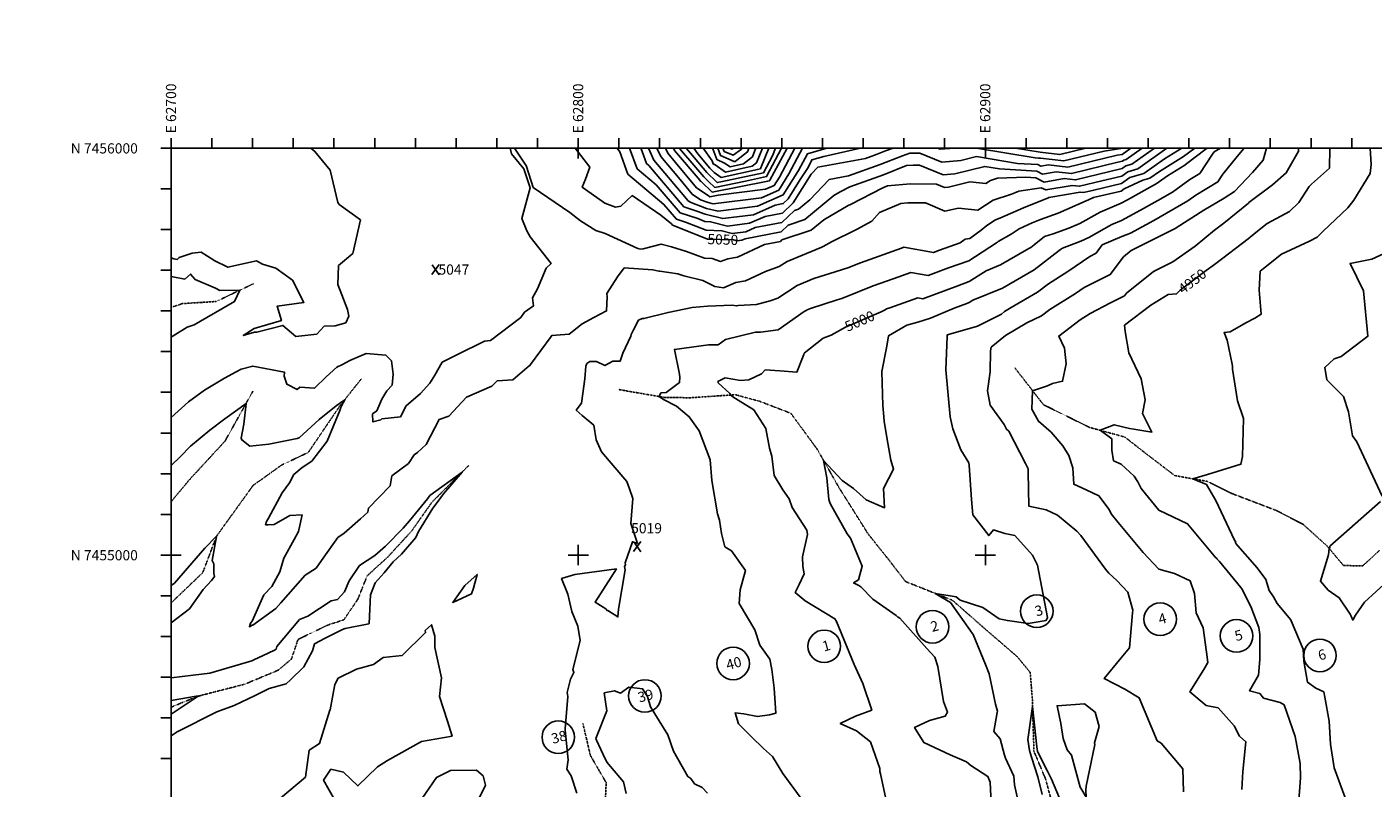
# Model space of a CAD drawing. Extents: x 627819 to 634512, y 7446517 to 7450847.
# Drawn here: x 627819 to 630423, y 7449374 to 7450847 of the extents above; entities that cross this region are included whole.
import ezdxf

# ---------------------------------------------------------------- set-up
doc = ezdxf.new("R2010")
doc.units = 0
doc.header["$MEASUREMENT"] = 0
doc.linetypes.add('DIVIDE', pattern=[1.25, 0.5, -0.25, 0, -0.25, 0, -0.25])
doc.layers.get('0').update_dxf_attribs({"linetype": 'CONTINUOUS'})
for name, color, linetype in [('ANTENNA', 7, 'CONTINUOUS'), ('BASE', 5, 'CONTINUOUS'), ('CE-CONT', 7, 'CONTINUOUS'), ('CE-CONTIN', 7, 'CONTINUOUS'), ('CE-ELEV', 7, 'CONTINUOUS'), ('CE-GRD', 7, 'CONTINUOUS'), ('CE-WATER', 7, 'CONTINUOUS'), ('DIM', 1, 'CONTINUOUS')]:
    doc.layers.add(name, color=color, linetype=linetype)

msp = doc.modelspace()

# ---------------------------------------------------------------- linework, layer by layer
at = {"color": 7, "linetype": 'CONTINUOUS'}
for p, q in [((628098.4, 7450612.7, 0), (628098.4, 7450632.4, 0)), ((628098.4, 7450612.7, 0), (628078.7, 7450612.7, 0)), ((628098.4, 7450612.7, 0), (628098.4, 7450612.7, 0)), ((628098.4, 7450612.7, 0), (628118, 7450612.7, 0)), ((628098.4, 7450612.7, 0), (628098.4, 7450593, 0)), ((628098.4, 7449825.3, 0), (628098.4, 7449845, 0)), ((628098.4, 7449825.3, 0), (628078.7, 7449825.3, 0)), ((628098.4, 7449825.3, 0), (628098.4, 7449825.3, 0)), ((628098.4, 7449825.3, 0), (628118, 7449825.3, 0)), ((628098.4, 7449825.3, 0), (628098.4, 7449805.6, 0))]:
    msp.add_line(p, q, dxfattribs=at)
at = {"color": 7}
msp.add_line((628098.4, 7450612.7, 0), (628098.4, 7450632.4, 0), dxfattribs=at)
at = {"const_width": 0.0118, "elevation": 0}
msp.add_lwpolyline([(627819.4, 7446516.7), (627819.4, 7450847.4), (634512.3, 7450847.4), (634512.3, 7446516.7)], close=True, dxfattribs=at)
at = {"layer": 'ANTENNA', "color": 7}
for centre in [(629772.7, 7449716.6, 0), (630011.5, 7449701.2, 0), (629571, 7449686.5, 0), (629361.5, 7449648.7, 0), (630159.1, 7449668.8, 0), (630320.4, 7449631.1, 0), (629185.3, 7449615.5, 0), (629014.7, 7449552.6, 0), (628847.2, 7449472.7, 0)]:
    msp.add_circle(centre, 31.5, dxfattribs=at)
at = {"layer": 'BASE'}
for q in [(632035.4, 7450612.7, 0), (628098.4, 7446675.7, 0)]:
    msp.add_line((628098.4, 7450612.7, 0), q, dxfattribs=at)
at = {"layer": 'CE-CONT', "color": 33, "linetype": 'CONTINUOUS'}
for points, elevation in [([(628754.2, 7450612.7), (628756.5, 7450601.7), (628780.5, 7450573), (628792.6, 7450535.8), (628776.8, 7450476.7), (628786.1, 7450452.6), (628792.7, 7450441.2), (628833.4, 7450389.8), (628823.8, 7450380.8), (628807, 7450340.3), (628797.6, 7450322.9), (628799.2, 7450307.6), (628782.1, 7450295.2), (628774.5, 7450284.8), (628716.1, 7450240.5), (628704.4, 7450239.4), (628651, 7450212.5), (628622.7, 7450198.3), (628608.6, 7450173.6), (628598.6, 7450157.7), (628580.7, 7450138.2), (628553.1, 7450114.2), (628542.1, 7450093.1), (628506.1, 7450088.9), (628504, 7450087.1), (628488.7, 7450083), (628488.1, 7450098.3), (628496.5, 7450104.6), (628505.9, 7450127.2), (628515.7, 7450142.8), (628525.9, 7450154.4), (628527.8, 7450175.3), (628524.3, 7450201.3), (628513.5, 7450212), (628475.5, 7450215.2), (628444.3, 7450201.7), (628429.8, 7450194), (628419.1, 7450189.2), (628398.1, 7450170.4), (628375.8, 7450148.1), (628347.5, 7450150), (628342.3, 7450145.9), (628322.2, 7450155.8), (628316.9, 7450171.2), (628317.9, 7450179.1), (628256.1, 7450190.9), (628234, 7450185), (628223.9, 7450179.8), (628201.8, 7450167.8), (628162.7, 7450144.3), (628131.8, 7450122.1), (628098.4, 7450091.5)], 3968.5), ([(630000.3, 7450612.7), (629956.8, 7450581.7), (629944.8, 7450578.3), (629937.6, 7450573.1), (629913.9, 7450567.5), (629847.8, 7450551.4), (629825.7, 7450554), (629787.1, 7450547.2), (629770.6, 7450555.4), (629751.7, 7450556.6), (629697, 7450554.6), (629683.1, 7450550.3), (629674.3, 7450544.4), (629643.2, 7450547.5), (629602.2, 7450537.4), (629594.4, 7450536.8), (629578.6, 7450543.3), (629528.4, 7450543.4), (629483.8, 7450540.1), (629475, 7450536.3), (629412.5, 7450503.9), (629408, 7450501.5), (629360.5, 7450474.3), (629336.5, 7450454.3), (629279.7, 7450435.2), (629276.7, 7450432.3), (629246.3, 7450426.6), (629193.9, 7450401.7), (629174.9, 7450398.8), (629161, 7450393.5), (629144.7, 7450399.2), (629129.9, 7450399.7), (629095.2, 7450412.7), (629066.3, 7450421.5), (629046.4, 7450426.7), (629011.2, 7450417.8), (629006, 7450417.4), (629001.2, 7450418.6), (628937.6, 7450447.3), (628919.7, 7450453.1), (628890.1, 7450472), (628869.4, 7450488.4), (628798.6, 7450536.7), (628785.5, 7450577.1), (628785.4, 7450578), (628762.5, 7450612.7)], 3968.5), ([(630053.1, 7450612.7), (630019.6, 7450592), (629979.9, 7450563.7), (629952.7, 7450556), (629936.6, 7450544.2), (629883, 7450531.7), (629863, 7450526.8), (629856.3, 7450527.6), (629796, 7450517), (629794.1, 7450516.1), (629793.1, 7450515.8), (629747.3, 7450497.4), (629701.5, 7450477.1), (629692.8, 7450474.3), (629676, 7450463.1), (629664.8, 7450454.1), (629643.3, 7450438), (629634.1, 7450436.9), (629624.7, 7450429.5), (629584.5, 7450415.2), (629572.8, 7450410.8), (629515.7, 7450420.9), (629510.8, 7450419.1), (629431.5, 7450391), (629407, 7450381.4), (629372.1, 7450370.4), (629341.6, 7450360.4), (629308.9, 7450346.9), (629271.8, 7450322.7), (629257.2, 7450317.4), (629230.5, 7450310.2), (629195.3, 7450308.2), (629192.8, 7450307.8), (629191.9, 7450307.4), (629183.6, 7450308.8), (629135.5, 7450307.2), (629106.2, 7450304.3), (629059.5, 7450294.8), (629012.9, 7450283), (629009.5, 7450283.1), (629002.3, 7450280.1), (628992.4, 7450261.4), (628987.9, 7450252.4), (628987.8, 7450248.7), (628972.2, 7450215.9), (628966.6, 7450200.3), (628952.5, 7450200.4), (628937.3, 7450192.2), (628921.1, 7450199.7), (628908, 7450199.9), (628902.6, 7450195.7), (628900.3, 7450190.9), (628898.5, 7450166.2), (628892, 7450119.1), (628882, 7450105.8), (628893.4, 7450095.4), (628916, 7450076.4), (628920.2, 7450048.1), (628930.9, 7450025.1), (628979.8, 7449967.4), (628984.9, 7449953.4), (628991.3, 7449934.5), (628987.4, 7449886.6), (629000.5, 7449847.4), (628990.7, 7449851), (628990.7, 7449851), (628976.4, 7449810), (628977.1, 7449806.6), (628975, 7449803.2), (628976.6, 7449796.5), (628963.4, 7449720.6), (628962.5, 7449705.5), (628943, 7449717.7), (628942.1, 7449717.5), (628939.1, 7449721.3), (628918.4, 7449733.9), (628959.7, 7449798.5), (628879.5, 7449787.5), (628853.4, 7449779.7), (628865.9, 7449749.4), (628873.2, 7449716.1), (628884.7, 7449687.5), (628889.7, 7449659.9)], 3952.8), ([(629954.9, 7450612.7), (629937.5, 7450600.8), (629928.3, 7450599.3), (629832.5, 7450575.9), (629795.2, 7450580.3), (629780.6, 7450577.8), (629774.4, 7450580.9), (629735.1, 7450583.3), (629656.1, 7450596.4), (629625.6, 7450588.9), (629588.9, 7450585.9), (629546.7, 7450603.1), (629527.3, 7450603.3), (629513.2, 7450598.2), (629470, 7450581.3), (629408.8, 7450559), (629371.3, 7450552.1), (629333.7, 7450512.9), (629312, 7450494.9), (629303.8, 7450492.2), (629279.4, 7450468.9), (629227.8, 7450459.2), (629209.7, 7450451.1), (629183.8, 7450447.8), (629163.8, 7450452.9), (629133.2, 7450453.9), (629093.3, 7450469.8), (629075.5, 7450475.5), (629051.4, 7450503.9), (628981.6, 7450562.7), (628965.9, 7450605.7), (628961.3, 7450612.7)], 3984.3), ([(628974.5, 7450381), (629030.3, 7450377.4), (629041.9, 7450374.5), (629043.8, 7450374.6), (629078.5, 7450369.7), (629090.1, 7450365.4), (629126.7, 7450356.4), (629149.7, 7450345.3), (629166.8, 7450342.4), (629190.6, 7450353), (629209, 7450356.3), (629248.1, 7450374.1), (629274.4, 7450383.6), (629289.9, 7450393.7), (629356.9, 7450421.4), (629357.4, 7450421.5), (629359.8, 7450422.2), (629375.6, 7450431.4), (629423.7, 7450455.3), (629453.8, 7450471.4), (629468.5, 7450488.4), (629509.7, 7450505.8), (629523.2, 7450506.8), (629557.2, 7450506.7), (629594.6, 7450491.1), (629621, 7450496.4), (629658.6, 7450492.7), (629688, 7450512.3), (629723.6, 7450523.5), (629730.5, 7450526.6), (629737.8, 7450529.5), (629781.4, 7450536.3), (629790.4, 7450531.8), (629841, 7450540.8), (629855.4, 7450539.1), (629898.5, 7450549.6), (629937.1, 7450558.6), (629948.7, 7450567.2), (629968.3, 7450572.7), (630024.5, 7450612.7)], 3960.6), ([(628985.2, 7450612.7), (628999.8, 7450572.8), (629036.8, 7450541.6), (629082.8, 7450487.3), (629116.9, 7450476.4), (629130.9, 7450470.9), (629141.6, 7450470.5), (629174.6, 7450462.1), (629217.3, 7450467.5), (629247.2, 7450480.8), (629280.8, 7450487.2), (629301.4, 7450506.9), (629336.4, 7450562.5), (629349.3, 7450576), (629441.2, 7450592.8), (629464.1, 7450601.1), (629480.2, 7450607.5), (629494.6, 7450612.7)], 3992.1), ([(629431.8, 7450612.7), (629360.5, 7450596.6), (629337.9, 7450590.2), (629330.2, 7450575.6), (629315.3, 7450552.2), (629291.8, 7450514.6), (629282.2, 7450505.5), (629266.5, 7450502.5), (629225, 7450483.9), (629165.3, 7450476.4), (629131, 7450485.2), (629115.3, 7450491.1), (629090.1, 7450499.1), (629022.2, 7450579.2), (629017.9, 7450582.8), (629009.4, 7450606), (629006.7, 7450612.7)], 4000), ([(629021.5, 7450612.7), (629032.1, 7450589.8), (629091.8, 7450518.4), (629097.8, 7450511.2), (629102, 7450508.4), (629133.9, 7450496.3), (629156.1, 7450490.7), (629232.6, 7450500.4), (629282.2, 7450522.5), (629311.7, 7450569.3), (629329.2, 7450602.1), (629366.9, 7450612.7)], 4007.9), ([(629343.7, 7449318.2), (629281.4, 7449402.4), (629261.4, 7449435.7), (629243.8, 7449451.1), (629220.9, 7449473.7), (629195.9, 7449498.5), (629189.1, 7449519.9), (629205.8, 7449518.2), (629232.4, 7449513), (629255.7, 7449516.1), (629267.7, 7449519.1), (629265, 7449567.4), (629260.4, 7449603.8), (629256.4, 7449624.1), (629236.9, 7449651.1), (629227.5, 7449680.5), (629197.1, 7449731.6), (629198.8, 7449758.2), (629209.2, 7449795.4), (629182.4, 7449833.4), (629169.2, 7449841.4), (629162.6, 7449866.9), (629159, 7449892.9), (629154.8, 7449905), (629144.1, 7449969.8), (629141, 7450009.8), (629119.6, 7450065.9), (629100.4, 7450093), (629075.9, 7450113.7), (629050.8, 7450126.6), (629042.1, 7450132.1), (629045.7, 7450139.2), (629056.1, 7450140.1), (629081.9, 7450159.2), (629082.3, 7450169.5), (629081.8, 7450175.5), (629071.8, 7450223.4), (629137.5, 7450232.2), (629156.1, 7450232), (629170.4, 7450242.5), (629228.5, 7450256.4), (629233.2, 7450256.4), (629238.2, 7450256.7), (629272.4, 7450260.9), (629322.8, 7450296.4), (629326.7, 7450298.3), (629328.5, 7450299.7), (629335.1, 7450302.3), (629386.8, 7450319.3), (629395.5, 7450322.1), (629456.4, 7450346), (629494.8, 7450359.6), (629529.1, 7450371.9), (629562.7, 7450366), (629602.2, 7450380.9), (629641.5, 7450394.9), (629694.6, 7450429.3), (629696.6, 7450430.8), (629698.3, 7450432.1), (629723.2, 7450446.4), (629738.7, 7450456.9), (629764, 7450468.2), (629779.6, 7450474.4), (629814.3, 7450486.9), (629868, 7450510.6), (629872.5, 7450513), (629882.4, 7450517.3), (629936.1, 7450529.8), (629942, 7450534.2), (629977.9, 7450550.9), (629991.4, 7450554.7), (630009.9, 7450567.9), (630056.7, 7450596.8), (630078.1, 7450612.7)], 3944.9), ([(629054.7, 7450612.7), (629059.3, 7450602.8), (629073.9, 7450585.3), (629114.4, 7450536.1), (629136.9, 7450521.4), (629140.2, 7450518.3), (629156.6, 7450521.6), (629247.9, 7450533.2), (629264.8, 7450540.8), (629274.9, 7450556.8), (629304.8, 7450612.7)], 4023.6), ([(629069.8, 7450612.7), (629071.7, 7450608.3), (629117.7, 7450554.6), (629122.7, 7450548.5), (629123.6, 7450548), (629145, 7450527.6), (629252.2, 7450549.2), (629255.5, 7450549.7), (629256.1, 7450549.9), (629256.5, 7450550.5), (629289.7, 7450612.7)], 4031.5), ([(629279, 7450612.7), (629250, 7450557.6), (629209.5, 7450548.9), (629149.8, 7450536.9), (629137.8, 7450548.2), (629128.7, 7450557.1), (629113.3, 7450575.4), (629081.9, 7450612), (629081.6, 7450612.7)], 4039.4), ([(629267.3, 7450612.7), (629261.2, 7450598), (629244.1, 7450565.3), (629161.4, 7450547.5), (629154.6, 7450546.1), (629153.2, 7450547.4), (629134.5, 7450565.6), (629103.1, 7450602.8), (629094.6, 7450612.7)], 4047.2), ([(629242, 7450612.7), (629230.3, 7450584.3), (629222.2, 7450577.8), (629170.9, 7450566.4), (629150.6, 7450580.8), (629146.6, 7450582.5), (629144.5, 7450588), (629127.1, 7450612.7)], 4063), ([(629145, 7450612.7), (629145.8, 7450611.5), (629153.8, 7450590.5), (629168.9, 7450584), (629179.3, 7450576.6), (629205.6, 7450582.4), (629222.5, 7450595.8), (629227.6, 7450608.3), (629229.1, 7450612.7)], 4070.9), ([(629216, 7450612.7), (629214.7, 7450609), (629213.4, 7450605.5), (629192.4, 7450589.7), (629189.1, 7450587.1), (629187.7, 7450586.8), (629187.2, 7450587.2), (629160.9, 7450598.5), (629155.5, 7450612.7)], 4078.7), ([(629202.5, 7450612.7), (629201.8, 7450611), (629185.7, 7450598.9), (629168.1, 7450606.5), (629165.7, 7450612.7)], 4086.6), ([(630127.9, 7450612.7), (630115.9, 7450605.6), (630112.5, 7450601.3), (630088, 7450563.7), (630068.8, 7450552.1), (630035.2, 7450527.6), (630006.8, 7450511.2), (629973.6, 7450492.8), (629936.5, 7450472.8), (629917.8, 7450464.8), (629873.3, 7450440), (629858, 7450433), (629822.6, 7450419.4), (629818.3, 7450416.4), (629816, 7450414.9), (629767.7, 7450377.3), (629731.1, 7450356), (629706.6, 7450342), (629648.9, 7450318.3), (629642.1, 7450313.9), (629637.5, 7450312.2), (629612.6, 7450302.8), (629567.3, 7450283.7), (629542.7, 7450276.3), (629521.2, 7450270.4), (629486.1, 7450249.8), (629482.9, 7450229.3), (629473.1, 7450180.7), (629475.1, 7450114.8), (629476.6, 7450093), (629477.4, 7450084.5), (629482.4, 7450052.5), (629490.6, 7450009.2), (629495.6, 7449991.6), (629476.4, 7449953.8), (629478.2, 7449916.7), (629442.4, 7449932.3), (629417.9, 7449954.2), (629396.3, 7449969.7), (629360.4, 7450008.1), (629366.7, 7449974.9), (629370.5, 7449932.5), (629373.2, 7449925.3), (629406.2, 7449866.6), (629412.6, 7449857.9), (629435.1, 7449803.5), (629427.7, 7449777.6), (629418.4, 7449771.5), (629428.5, 7449766.3), (629432.5, 7449763.5), (629455.4, 7449740), (629500.4, 7449708.1), (629503.9, 7449705.3), (629504.5, 7449705.4), (629507.5, 7449703), (629560.1, 7449644.4), (629575.2, 7449627.6), (629581.5, 7449609.8), (629592.5, 7449541.9), (629600.2, 7449521.1), (629595.7, 7449513.6), (629565.4, 7449505.2), (629536.3, 7449491.6), (629554.1, 7449462.6), (629605.4, 7449438.6), (629636.9, 7449425), (629645, 7449418.2), (629678, 7449396.8), (629681, 7449388.9), (629682.4, 7449385.9), (629684.9, 7449332.2)], 3929.1), ([(630173.9, 7450612.7), (630160.3, 7450596.8), (630132.7, 7450562.4), (630122.9, 7450547.3), (630080.1, 7450521.6), (630065.1, 7450510.6), (630011.6, 7450479.6), (629999.3, 7450472.8), (629953.7, 7450448.2), (629937, 7450441.7), (629899.3, 7450425.5), (629887.4, 7450409.3), (629875.2, 7450403.4), (629832.9, 7450374), (629795.3, 7450350.5), (629774.1, 7450333.9), (629723.3, 7450304.3), (629710.3, 7450296.7), (629704.3, 7450291.7), (629657.7, 7450268.5), (629602.1, 7450252.4), (629600.7, 7450251.8), (629599.5, 7450251.5), (629599.4, 7450248), (629596.8, 7450183.8), (629605.4, 7450092.9), (629610.2, 7450069.6), (629625.5, 7450029.1), (629641.2, 7450003.9), (629641.8, 7449999.2), (629646.4, 7449933), (629649.1, 7449903.4), (629679.9, 7449863), (629689, 7449874.4), (629710.9, 7449866.7), (629730.4, 7449863.1), (629764.3, 7449825.1), (629774.3, 7449805.5), (629793.2, 7449704.5), (629790.8, 7449698.7), (629756, 7449692.9), (629715.8, 7449698.5), (629699.6, 7449702.1), (629668.2, 7449723.8), (629624.5, 7449738), (629616.6, 7449744.6), (629605, 7449746.4), (629576.4, 7449751), (629605.7, 7449733.3), (629647.8, 7449674.4), (629649.6, 7449671.7), (629649.8, 7449671.3), (629673.2, 7449613.2), (629680.7, 7449595.3), (629693.1, 7449536.8), (629696.9, 7449523.4), (629695.8, 7449520.9), (629689.4, 7449483.7), (629701.7, 7449469.4), (629710.3, 7449437.7), (629712.4, 7449432.2), (629728.5, 7449397.1), (629729.3, 7449380.3), (629742.1, 7449324.9)], 3921.3), ([(629580.7, 7450612.7), (629586.1, 7450610.5), (629613.4, 7450612.7)], 3992.1), ([(629656.2, 7450612.7), (629769.5, 7450594.1), (629776.3, 7450593.6), (629777.4, 7450593.1), (629779.9, 7450593.5), (629824.9, 7450588.2), (629903, 7450607.2), (629935.1, 7450612.4), (629935.5, 7450612.7)], 3992.1), ([(630056.5, 7449366.8), (630054.9, 7449411.7), (630013.5, 7449461.1), (630005.7, 7449466), (629970.9, 7449549), (629942.9, 7449565.8), (629903.2, 7449586.3), (629935.6, 7449626.5), (629952.3, 7449645.8), (629957.9, 7449713.7), (629958.3, 7449718.4), (629948.8, 7449753.2), (629927.2, 7449776.2), (629912.1, 7449790.5), (629905.7, 7449797.9), (629857.9, 7449863), (629850.1, 7449871.8), (629813, 7449902.6), (629790.5, 7449912.7), (629757.5, 7449919.6), (629756.1, 7449985.5), (629755.8, 7449992.4), (629750.9, 7450002.5), (629718.3, 7450065.1), (629714.2, 7450068.7), (629709.3, 7450077.9), (629682.6, 7450115.5), (629677.3, 7450143.1), (629682.5, 7450180.2), (629683.4, 7450220.8), (629684.5, 7450227.6), (629712.3, 7450250.5), (629753.2, 7450274.5), (629782, 7450288.4), (629797.8, 7450300.6), (629847.4, 7450331.7), (629864.4, 7450343.4), (629914.9, 7450368.1), (629940.2, 7450402.4), (629955.4, 7450414.5), (630041.6, 7450457.9), (630041.8, 7450458), (630042.3, 7450458.4), (630095.5, 7450492.8), (630134.9, 7450516.2), (630155.2, 7450529.1), (630189.9, 7450565.4), (630210.5, 7450589.4), (630217.1, 7450612.7)], 3913.4), ([(629867.5, 7450612.7), (629817.3, 7450600.5), (629779.5, 7450605), (629731.3, 7450612.7)], 4000), ([(630278.8, 7450612.7), (630278.9, 7450606.7), (630278.9, 7450606.1), (630278.5, 7450605.8), (630255.2, 7450565), (630228.4, 7450541.8), (630183.1, 7450507.5), (630182, 7450506.6), (630134.3, 7450467.8), (630116.1, 7450453.8), (630079.2, 7450422.8), (630035.7, 7450392.6), (629998.5, 7450373.9), (629946.2, 7450332.2), (629942.3, 7450326.9), (629915.2, 7450313.6), (629876.1, 7450293), (629856.6, 7450280.8), (629815, 7450249.2), (629826.1, 7450225.7), (629829.7, 7450195.2), (629822.5, 7450161.6), (629803.2, 7450157.2), (629793.6, 7450153.1), (629764.6, 7450143.3), (629763.4, 7450107.9), (629775.7, 7450084.2), (629800.6, 7450062.8), (629823.1, 7450036.9), (629834.5, 7450018.1), (629842.1, 7449994.3), (629844.2, 7449962.3), (629868.4, 7449951.8), (629892.7, 7449940.1), (629912.4, 7449913.2), (629916.6, 7449904.9), (629929.9, 7449888.5), (629978.6, 7449830.5), (630008.8, 7449798.2), (630039, 7449789.4), (630069.6, 7449775.1), (630077.5, 7449750.7), (630081.1, 7449713.6), (630094.2, 7449684.5), (630101.1, 7449637.1), (630103.4, 7449617.1), (630095.5, 7449603.8), (630069, 7449560.4), (630100.6, 7449534.4), (630123.3, 7449529.8), (630154.6, 7449494.6), (630164.7, 7449475.1), (630177.2, 7449463.9), (630171.2, 7449406.6), (630169.5, 7449371.6)], 3905.5), ([(630417.6, 7450612.7), (630419.3, 7450580.9), (630417.3, 7450563.8), (630386.1, 7450512.4), (630374, 7450497), (630326.4, 7450451.9), (630314.8, 7450440.6), (630300, 7450432.7), (630245.8, 7450407.9), (630211.4, 7450380.1), (630205, 7450374.7), (630203.1, 7450338.1), (630206.4, 7450291.3), (630194.1, 7450283.5), (630177.2, 7450275), (630146.8, 7450257.5), (630134.8, 7450255.9), (630140.8, 7450241.4), (630150.4, 7450194.5), (630151.4, 7450190.3), (630151.5, 7450184.8), (630161.1, 7450123.8), (630172.5, 7450089.4), (630170.8, 7450015.8), (630167.6, 7450001.1), (630102.9, 7449981.4), (630074.6, 7449972.8), (630101.1, 7449962), (630114.2, 7449938.3), (630119.3, 7449930.6), (630154.8, 7449853.8), (630157.4, 7449850.3), (630157.3, 7449848.3), (630199.1, 7449800.4), (630215.9, 7449777.8), (630222.1, 7449756.8), (630230.8, 7449744.4), (630237.4, 7449731.3), (630264.1, 7449699.7), (630264.5, 7449698.2), (630287.8, 7449642.9), (630289.5, 7449619.9), (630296.4, 7449579.2), (630312.7, 7449567.6), (630327.6, 7449560.5), (630329.7, 7449550.5), (630338.1, 7449503.5), (630340.9, 7449459.2), (630348, 7449413.4), (630380.1, 7449325.8)], 3889.8), ([(630440.9, 7449939.4), (630391.5, 7450044.7), (630383.1, 7450055.9), (630375.4, 7450102.2), (630366, 7450132.2), (630333.9, 7450164.2), (630329.7, 7450188.3), (630347.9, 7450204.9), (630361.6, 7450209.4), (630413.3, 7450248.6), (630404.9, 7450336.7), (630378.6, 7450389.8), (630420.5, 7450398), (630460.3, 7450416.1)], 3881.9), ([(628098.4, 7449998.3), (628116.3, 7450016.3), (628135.9, 7450036.3), (628173, 7450067), (628202, 7450088.8), (628243.2, 7450118.6), (628239.2, 7450078.5), (628234.1, 7450051.3), (628235.3, 7450048.1), (628250.8, 7450035.8), (628287, 7450040.2), (628335.7, 7450049.7), (628341.8, 7450050.8), (628346.1, 7450051.9), (628384.6, 7450087.5), (628417.8, 7450114.4), (628423.7, 7450118.3), (628434.1, 7450125.7), (628427.4, 7450113), (628424.5, 7450104.9), (628400.3, 7450045.9), (628370.4, 7450007.2), (628351.6, 7449994.8), (628335.4, 7449981), (628327, 7449965.1), (628313.3, 7449945.5), (628286.8, 7449896.7), (628283, 7449890.1), (628280.9, 7449883.9), (628285.9, 7449884), (628297.6, 7449884.7), (628327.9, 7449902.1), (628351.6, 7449903), (628344.5, 7449870.7), (628336.3, 7449855.4), (628316.6, 7449819.5), (628308.8, 7449793.1), (628293.1, 7449764.5), (628277.9, 7449748.4), (628254.8, 7449697.3), (628252, 7449693.6), (628249.9, 7449686.4), (628255.4, 7449689.5), (628256.3, 7449689.9), (628300.8, 7449721.8), (628310.4, 7449732.6), (628357.9, 7449786.5), (628378.7, 7449799.9), (628394, 7449821.1), (628421.1, 7449859.3), (628432.9, 7449867.7), (628464.5, 7449895.3), (628478.8, 7449908.5), (628480.4, 7449916.1), (628521.9, 7449959.5), (628525.4, 7449978.6), (628557.2, 7450002.5), (628568.6, 7450019.5), (628574.6, 7450023.8), (628591.8, 7450039.4), (628617, 7450087.8), (628635.6, 7450094), (628669.8, 7450131.1), (628718.4, 7450151.9), (628728.7, 7450162.3), (628759.1, 7450164.6), (628791, 7450191.7), (628792.3, 7450192.2), (628793.6, 7450194), (628833.7, 7450248.4), (628834.8, 7450250.4), (628868.3, 7450253.1), (628893.3, 7450272.5), (628915.7, 7450284.8), (628940.6, 7450297.8), (628941.9, 7450325.1), (628941.3, 7450331.8), (628961.5, 7450363.9), (628974.5, 7450381)], 3960.6), ([(628098.4, 7450246.9), (628100.1, 7450248.5), (628129.6, 7450266.6), (628142.6, 7450271.1), (628221.1, 7450315.7), (628231.4, 7450338), (628192.7, 7450337.4), (628184.2, 7450341.5), (628144.7, 7450358.6), (628136, 7450369), (628124.8, 7450359.3), (628098.4, 7450364.2)], 3968.5), ([(628098.4, 7449475.3), (628109.7, 7449482.9), (628186.7, 7449521.9), (628220.3, 7449534), (628261.2, 7449553.6), (628288.1, 7449566.8), (628320.6, 7449575.8), (628329.2, 7449583.7), (628355.2, 7449608.9), (628371.6, 7449640.1), (628375.8, 7449653.4), (628396.4, 7449664.3), (628429.7, 7449681.1), (628435, 7449683.2), (628480.7, 7449692.2), (628481.1, 7449693), (628483.9, 7449748.6), (628492.7, 7449771.4), (628510.5, 7449791.1), (628527.5, 7449812), (628543.6, 7449827.1), (628571.5, 7449859.5), (628576.7, 7449871.1), (628604.8, 7449915.9), (628615.1, 7449929.6), (628625.2, 7449943.8), (628661, 7449985.8), (628598.8, 7449940.8), (628594.2, 7449934), (628559.2, 7449891.3), (628547.1, 7449877.4), (628512.8, 7449842.4), (628492.4, 7449824.4), (628462.5, 7449804.9), (628442.4, 7449775.4), (628433.6, 7449754.4), (628420.3, 7449739), (628407.7, 7449736.8), (628362.6, 7449706.9), (628346.8, 7449700.3), (628303, 7449648.2), (628301.3, 7449643.4), (628298, 7449641), (628275.3, 7449630.3), (628259.6, 7449623.3), (628254.7, 7449620.6), (628173.5, 7449596.8), (628140.9, 7449592.7), (628098.4, 7449587.7)], 3952.8), ([(630451.9, 7449775.5), (630406.5, 7449733.8), (630389.3, 7449709.1), (630383.9, 7449699.4), (630380.5, 7449706.9), (630378.8, 7449711.1), (630357.6, 7449742.8), (630336.4, 7449757.6), (630321.2, 7449775), (630336.8, 7449825.7), (630338, 7449838.3), (630339.3, 7449839.8), (630339.6, 7449842.2), (630437.8, 7449928.9)], 3881.9), ([(628098.4, 7449693.8), (628133.9, 7449721.4), (628160.3, 7449758.8), (628176.3, 7449776.3), (628179.2, 7449779.3), (628182.2, 7449783.5), (628180.7, 7449789.3), (628180.8, 7449808), (628177.8, 7449814.8), (628186.2, 7449861.4), (628186.4, 7449861.8), (628186.9, 7449862.8), (628186.2, 7449862.1), (628185.8, 7449861.8), (628163.7, 7449838.4), (628104.8, 7449771), (628098.4, 7449766.5)], 3952.8), ([(628666.7, 7449766.6), (628643.1, 7449733.5), (628679.6, 7449750.5), (628683.2, 7449760.9), (628690.4, 7449787.9), (628666.7, 7449766.6)], 3960.6), ([(628309.9, 7449354.7), (628358.5, 7449395.5), (628365.6, 7449447.4), (628385.3, 7449460.5), (628405.6, 7449525.1), (628405.9, 7449525.5), (628406, 7449525.6), (628415, 7449574.6), (628421.7, 7449587.3), (628457, 7449604.3), (628489.5, 7449613.3), (628508.3, 7449626.9), (628545.2, 7449630.7), (628590.6, 7449675.1), (628589.7, 7449679.4), (628602.2, 7449690.3), (628608.7, 7449668.6), (628608.4, 7449646.5), (628621.4, 7449587.4), (628617.5, 7449551.4), (628633, 7449503.5), (628641.6, 7449475), (628582.6, 7449464.7), (628517.1, 7449427.6), (628497.7, 7449415.6)], 3960.6), ([(628889.7, 7449659.9), (628875.5, 7449604), (628877.5, 7449598.1), (628870.7, 7449585.2), (628864.5, 7449559.6), (628865.4, 7449551.8), (628860.8, 7449489.2), (628860.6, 7449486.3), (628866.1, 7449429.1), (628864, 7449411.2), (628871.8, 7449397.8), (628882.9, 7449364.6)], 3952.8), ([(628098.4, 7449544.1), (628147, 7449552.1), (628149.6, 7449552.5), (628155.5, 7449553.5), (628149.8, 7449551.4), (628148.6, 7449550.9), (628098.4, 7449517.1)], 3944.9), ([(628978.2, 7449363.9), (628973.1, 7449386.1), (628941, 7449424.4), (628940.8, 7449425), (628937.7, 7449430.7), (628921.2, 7449466.8), (628919.9, 7449470.2), (628920.8, 7449473.5), (628941.1, 7449523.8), (628936.2, 7449558.5), (628955.7, 7449562.8), (628967.7, 7449558.2), (628983.7, 7449569.8), (629010.1, 7449566.4), (629019.5, 7449551.7), (629025.5, 7449531.4), (629059.1, 7449477.3), (629070.2, 7449445.5), (629078.4, 7449431.1), (629098, 7449396.5), (629103.3, 7449392.7), (629110.6, 7449382.4), (629125.7, 7449375.2), (629135.5, 7449364.5)], 3952.8), ([(629783.1, 7449361.8), (629774.6, 7449395.9), (629762.6, 7449433.9), (629758.9, 7449446.9), (629755.4, 7449468.3), (629764.5, 7449532), (629772.7, 7449454.2), (629774.1, 7449445.4), (629793.6, 7449407.2), (629800.9, 7449391.7), (629816.9, 7449354.9)], 3913.4), ([(629831.3, 7449448.5), (629840, 7449437.7), (629856.7, 7449376.3), (629859.8, 7449370.7), (629868, 7449356.5), (629867.3, 7449370.7), (629867.9, 7449377.7), (629884.9, 7449458.4), (629884.4, 7449462.1), (629893.4, 7449493.2), (629885.9, 7449521), (629865.1, 7449537.5), (629811.9, 7449533.6), (629819.5, 7449499.1), (629823.6, 7449470.3), (629831.3, 7449448.5)], 3921.3), ([(628497.7, 7449415.6), (628459.7, 7449378.4), (628431.9, 7449404.9), (628407.5, 7449410.6), (628393.2, 7449389.4), (628415, 7449351.2)], 3960.6), ([(628583.5, 7449353.3), (628611.3, 7449394.6), (628638.9, 7449408.1), (628688.7, 7449408.7), (628701.9, 7449397.9), (628706.7, 7449379.8), (628687.2, 7449340.9)], 3960.6)]:
    msp.add_lwpolyline(points, dxfattribs=dict(at, elevation=elevation))
at = {"layer": 'CE-CONTIN', "color": 1, "linetype": 'CONTINUOUS'}
for points, elevation in [([(628439.5, 7450300.3), (628421, 7450349), (628422, 7450385.4), (628449.8, 7450409), (628464.4, 7450473.8), (628423.4, 7450503.7), (628420.7, 7450507.4), (628405.9, 7450570.2), (628376.6, 7450606.5), (628368.7, 7450612.7)], 3976.4), ([(629976.2, 7450612.7), (629945.3, 7450590.7), (629940.8, 7450589.4), (629938.2, 7450587.5), (629929.3, 7450585.4), (629840.1, 7450563.6), (629810.4, 7450567.2), (629783.9, 7450562.5), (629772.5, 7450568.2), (629700.7, 7450572.6), (629672, 7450577.4), (629613.9, 7450563.2), (629591.7, 7450561.4), (629546.1, 7450579.9), (629533.6, 7450579.9), (629520.7, 7450579), (629475.9, 7450561.4), (629410.8, 7450537.7), (629392.5, 7450528.2), (629380.2, 7450521.1), (629324.3, 7450474.6), (629291.8, 7450463.7), (629278.1, 7450450.6), (629208.4, 7450437.5), (629202.1, 7450434.7), (629193, 7450433.5), (629186.1, 7450435.3), (629135.6, 7450436.9), (629069.7, 7450463.1), (629068.1, 7450463.7), (629066, 7450466.2), (629045.7, 7450483.3), (628990.2, 7450520.9), (628968.3, 7450500.6), (628957.6, 7450498.8), (628937.1, 7450506), (628932.9, 7450509.4), (628893.2, 7450537.5), (628899.8, 7450552.5), (628908, 7450575.9), (628879.9, 7450612.7)], 3976.4), ([(629319.8, 7450612.7), (629293.3, 7450563.1), (629273.5, 7450531.7), (629240.2, 7450516.8), (629146.9, 7450504.9), (629136.9, 7450507.5), (629122.5, 7450513), (629106.1, 7450523.6), (629082.9, 7450551.9), (629045.7, 7450596.3), (629038.1, 7450612.7)], 4015.7), ([(629254.7, 7450612.7), (629239, 7450574.8), (629238.1, 7450572.9), (629232.4, 7450571.7), (629162.5, 7450556.2), (629148.8, 7450565.9), (629140.3, 7450574.1), (629117, 7450601.8), (629109.3, 7450612.7)], 4055.1), ([(630102.4, 7450612.7), (630097.5, 7450609.8), (630063.1, 7450583.1), (630059.1, 7450580.1), (630025.3, 7450559.3), (630005.3, 7450544.7), (630002, 7450542.8), (629947.9, 7450512.7), (629936, 7450506.3), (629895.1, 7450488.9), (629855.9, 7450467), (629834.5, 7450457.6), (629804.3, 7450446.8), (629787.9, 7450441.5), (629767.5, 7450425.5), (629761.3, 7450420.8), (629757.1, 7450418.3), (629702.5, 7450387.1), (629674.6, 7450375.6), (629641.8, 7450354.4), (629619.9, 7450346.5), (629552.5, 7450321.1), (629542.4, 7450322.9), (629488.5, 7450303.5), (629482.2, 7450301.8), (629479.1, 7450300), (629471.6, 7450296.3), (629402.8, 7450266.3), (629374.8, 7450251), (629359.8, 7450245.1), (629323, 7450215.7), (629322.4, 7450213.2), (629320.6, 7450210.3), (629308.6, 7450179.5), (629276, 7450181.7), (629247.4, 7450183.5), (629240.3, 7450176.3), (629216, 7450164.2), (629199.9, 7450163.1), (629170.1, 7450168.2), (629159.9, 7450163), (629156, 7450161.1), (629156.3, 7450158.7), (629179, 7450138.1), (629180.8, 7450135), (629184.9, 7450131.4), (629195.1, 7450125.2), (629225.7, 7450106.2), (629248.5, 7450070.4), (629255.7, 7450032.2), (629260.3, 7450016.6), (629264.8, 7449979), (629281.4, 7449951.8), (629293.8, 7449933.9), (629299.5, 7449917.1), (629328.1, 7449873.7), (629329.4, 7449864.8), (629319.6, 7449821.6), (629320, 7449802.9), (629322.6, 7449789), (629313.3, 7449768.1), (629305.5, 7449752.8), (629324.8, 7449736.5), (629382.2, 7449702.1), (629385.2, 7449696.5), (629419.7, 7449613.5), (629436, 7449576.7), (629453.4, 7449525.3), (629421.8, 7449513.3), (629392.4, 7449499.6), (629424.1, 7449484.9), (629451, 7449463.8), (629468.8, 7449412.3), (629468.9, 7449406.3), (629470.4, 7449401.8), (629496.2, 7449281.5)], 3937), ([(629185.2, 7450612.7), (629183.1, 7450611.1), (629179.4, 7450612.7)], 4094.5), ([(630339.2, 7450612.7), (630338.6, 7450573.9), (630303.8, 7450543), (630302.9, 7450541.5), (630299.8, 7450538.8), (630279.4, 7450507.7), (630261.7, 7450490.5), (630218.1, 7450467.2), (630196.1, 7450449.4), (630181.3, 7450437.4), (630118.9, 7450389.4), (630116.6, 7450387.5), (630100.3, 7450376.2), (630049.8, 7450337.9), (630043.2, 7450330.8), (630026.8, 7450329.3), (629993.1, 7450309.1), (629942.1, 7450270.1), (629943.8, 7450258), (629950.7, 7450216.6), (629974.8, 7450166.1), (629982.6, 7450125.8), (629977.4, 7450099), (629995.5, 7450063.3), (629960.3, 7450069), (629952, 7450070.4), (629922.4, 7450077.4), (629895.2, 7450066.7), (629917.7, 7450050.3), (629918, 7450028.6), (629921.3, 7450007.8), (629935.9, 7450001), (629960.8, 7449978.1), (629968, 7449967.1), (629974.5, 7449954.4), (630008.7, 7449912.3), (630064.4, 7449885.6), (630118.7, 7449820.1), (630120.6, 7449819), (630121, 7449818.1), (630125.8, 7449813.1), (630167.4, 7449762.6), (630169.4, 7449759.8), (630186.6, 7449725.7), (630202.1, 7449685.2), (630204.1, 7449671.3), (630204, 7449623.1), (630201.3, 7449592.9), (630184.1, 7449562.6), (630204.1, 7449557.3), (630211.5, 7449548.5), (630243.5, 7449540.1), (630251.3, 7449535.3), (630272.2, 7449474.3), (630282.4, 7449422), (630282.9, 7449394), (630276.3, 7449305.5)], 3897.6), ([(628113.8, 7450400.9), (628139.3, 7450409.8), (628156.4, 7450411.3), (628181.2, 7450395.7), (628181.4, 7450395.3), (628181.8, 7450395.2), (628207.9, 7450382.4), (628208.1, 7450382.4), (628263.6, 7450395), (628275.2, 7450388.4), (628301.1, 7450380.5), (628333.3, 7450357.2), (628355.3, 7450314.3), (628303.3, 7450306.8), (628311.6, 7450279), (628259.1, 7450263.9), (628237.9, 7450250.1), (628259.8, 7450256.7), (628263.9, 7450256.4), (628314.1, 7450269.6), (628339.6, 7450248.3), (628380.4, 7450253.1), (628394.1, 7450268.2), (628415.6, 7450268.6), (628436, 7450274.7), (628441.8, 7450287.3), (628439.5, 7450300.3)], 3976.4), ([(628098.4, 7450400.5), (628103.6, 7450398.8), (628109.9, 7450397.6), (628113.8, 7450400.9)], 3976.4)]:
    msp.add_lwpolyline(points, dxfattribs=dict(at, elevation=elevation))
at = {"layer": 'CE-ELEV', "color": 10, "linetype": 'CONTINUOUS'}
for p, q in [((628602.6, 7450368.3, 3974.1), (628616.8, 7450387.5, 3974.1)), ((628603.1, 7450387.1, 3974.1), (628616.6, 7450367.9, 3974.1)), ((628609.4, 7450377.8, 3974.1), (628609.4, 7450377.8, 3974.1)), ((628992.8, 7449832.1, 3952.5), (629007.1, 7449851.3, 3952.5)), ((628993.4, 7449850.9, 3952.5), (629006.9, 7449831.7, 3952.5)), ((628999.6, 7449841.6, 3952.5), (628999.6, 7449841.6, 3952.5))]:
    msp.add_line(p, q, dxfattribs=at)
at = {"layer": 'CE-GRD', "color": 15, "linetype": 'CONTINUOUS'}
for p, q in [((628885.8, 7450612.7, 0), (628866.1, 7450612.7, 0)), ((628885.8, 7450612.7, 0), (628885.8, 7450612.7, 0)), ((628885.8, 7450612.7, 0), (628905.4, 7450612.7, 0)), ((629673.2, 7450612.7, 0), (629653.5, 7450612.7, 0)), ((629673.2, 7450612.7, 0), (629673.2, 7450612.7, 0)), ((629673.2, 7450612.7, 0), (629692.9, 7450612.7, 0)), ((628885.8, 7449825.3, 0), (628885.8, 7449845, 0)), ((629673.2, 7449825.3, 0), (629673.2, 7449845, 0)), ((628885.8, 7449825.3, 0), (628866.1, 7449825.3, 0)), ((628885.8, 7449825.3, 0), (628885.8, 7449825.3, 0)), ((628885.8, 7449825.3, 0), (628905.4, 7449825.3, 0)), ((628885.8, 7449825.3, 0), (628885.8, 7449805.6, 0)), ((629673.2, 7449825.3, 0), (629653.5, 7449825.3, 0)), ((629673.2, 7449825.3, 0), (629673.2, 7449825.3, 0)), ((629673.2, 7449825.3, 0), (629692.9, 7449825.3, 0)), ((629673.2, 7449825.3, 0), (629673.2, 7449805.6, 0))]:
    msp.add_line(p, q, dxfattribs=at)
at = {"layer": 'CE-WATER', "color": 134, "linetype": 'DIVIDE'}
for p, q in [((628257.6, 7450350.5, 3970.6), (628185.4, 7450316, 3964.8)), ((628119.8, 7450311.9, 3962.5), (628098.4, 7450304.6, 3961.5)), ((628185.4, 7450316, 3964.8), (628119.8, 7450311.9, 3962.5)), ((628466.8, 7450167.1, 3962.2), (628424.1, 7450113.1, 3960.1)), ((628256.5, 7450142.5, 3962), (628202.5, 7450045.7, 3956.5)), ((628424.1, 7450113.1, 3960.1), (628363.6, 7450023.9, 3957.1)), ((628202.5, 7450045.7, 3956.5), (628134.1, 7449971.5, 3956.2)), ((628363.6, 7450023.9, 3957.1), (628312, 7449999.4, 3955.9)), ((628312, 7449999.4, 3955.9), (628256.9, 7449960.1, 3955.3)), ((628673.9, 7449998.6, 3953), (628603.5, 7449928.5, 3951.5)), ((628134.1, 7449971.5, 3956.2), (628098.4, 7449928.6, 3955.4)), ((628256.9, 7449960.1, 3955.3), (628186.1, 7449861.7, 3952.7)), ((628603.5, 7449928.5, 3951.5), (628563.6, 7449871.9, 3950.9)), ((628186.1, 7449861.7, 3952.7), (628159.4, 7449791, 3950)), ((628563.6, 7449871.9, 3950.9), (628518, 7449822.2, 3950.7)), ((628518, 7449822.2, 3950.7), (628477.3, 7449784.8, 3949.5)), ((628159.4, 7449791, 3950), (628098.4, 7449732.9, 3947.7)), ((628477.3, 7449784.8, 3949.5), (628459.3, 7449739.6, 3949.4)), ((628459.3, 7449739.6, 3949.4), (628432.3, 7449699.9, 3948.8)), ((628401.4, 7449689.9, 3948.3), (628343.8, 7449662.1, 3947.8)), ((628432.3, 7449699.9, 3948.8), (628401.4, 7449689.9, 3948.3)), ((628343.8, 7449662.1, 3947.8), (628331, 7449624, 3947.7)), ((628305.3, 7449602.4, 3947.4), (628241.1, 7449575.5, 3946.5)), ((628331, 7449624, 3947.7), (628305.3, 7449602.4, 3947.4)), ((628241.1, 7449575.5, 3946.5), (628149.2, 7449551.9, 3944.8)), ((628149.2, 7449551.9, 3944.8), (628098.4, 7449530.8, 3942.3)), ((628894.8, 7449499.1, 3950), (628909.4, 7449437.1, 3948.4)), ((628909.4, 7449437.1, 3948.4), (628939.8, 7449384.8, 3947.3)), ((628939.8, 7449384.8, 3947.3), (628937.2, 7449323.8, 3946.4))]:
    msp.add_line(p, q, dxfattribs=at)
for points in [[(629730.5, 7450187.2, 3908.3), (629785.8, 7450116.1, 3903.8), (629875, 7450072.2, 3898.5), (629943.1, 7450053.6, 3895.5), (629986.8, 7450019.3, 3892.5), (630039.6, 7449979, 3890.5), (630102.7, 7449967.8, 3889.2), (630150.5, 7449944.2, 3886.8), (630235.7, 7449911.6, 3884.1), (630288, 7449884.6, 3882.5), (630334.4, 7449842.6, 3882.1), (630365.8, 7449805.1, 3880.1), (630402.8, 7449804.2, 3878.9), (630436.1, 7449834.7, 3877.6)], [(628964.8, 7450145.5, 3947.7), (629051.8, 7450130.4, 3944.5), (629102.4, 7450129.7, 3942.5), (629189.7, 7450135.6, 3936.4), (629236.5, 7450122.9, 3934.9), (629297, 7450099.7, 3932.5), (629347.8, 7450030.3, 3929.7), (629391, 7449954.3, 3927.8), (629446.6, 7449865.9, 3925.7), (629485.9, 7449816.8, 3924.4), (629518.8, 7449774, 3922), (629609.3, 7449737.9, 3920.8), (629676.3, 7449679.2, 3917.7), (629735.1, 7449628.4, 3915.9), (629760, 7449597.9, 3915.2), (629764.1, 7449545.7, 3913.6), (629767.2, 7449445.3, 3911.9), (629789.6, 7449392.1, 3910.8), (629808.9, 7449320.3, 3908)]]:
    msp.add_polyline3d(points, dxfattribs=at)
at = {"layer": 'DIM'}
for p, q in [((628177.1, 7450612.7, 0), (628177.1, 7450632.4, 0)), ((628255.8, 7450612.7, 0), (628255.8, 7450632.4, 0)), ((628334.6, 7450612.7, 0), (628334.6, 7450632.4, 0)), ((628413.3, 7450612.7, 0), (628413.3, 7450632.4, 0)), ((628492.1, 7450612.7, 0), (628492.1, 7450632.4, 0)), ((628570.8, 7450612.7, 0), (628570.8, 7450632.4, 0)), ((628649.5, 7450612.7, 0), (628649.5, 7450632.4, 0)), ((628728.3, 7450612.7, 0), (628728.3, 7450632.4, 0)), ((628807, 7450612.7, 0), (628807, 7450632.4, 0)), ((628964.5, 7450612.7, 0), (628964.5, 7450632.4, 0)), ((629043.2, 7450612.7, 0), (629043.2, 7450632.4, 0)), ((629122, 7450612.7, 0), (629122, 7450632.4, 0)), ((629200.7, 7450612.7, 0), (629200.7, 7450632.4, 0)), ((629279.5, 7450612.7, 0), (629279.5, 7450632.4, 0)), ((629358.2, 7450612.7, 0), (629358.2, 7450632.4, 0)), ((629436.9, 7450612.7, 0), (629436.9, 7450632.4, 0)), ((629515.7, 7450612.7, 0), (629515.7, 7450632.4, 0)), ((629594.4, 7450612.7, 0), (629594.4, 7450632.4, 0)), ((629751.9, 7450612.7, 0), (629751.9, 7450632.4, 0)), ((629830.6, 7450612.7, 0), (629830.6, 7450632.4, 0)), ((629909.4, 7450612.7, 0), (629909.4, 7450632.4, 0)), ((629988.1, 7450612.7, 0), (629988.1, 7450632.4, 0)), ((630066.9, 7450612.7, 0), (630066.9, 7450632.4, 0)), ((630145.6, 7450612.7, 0), (630145.6, 7450632.4, 0)), ((630224.3, 7450612.7, 0), (630224.3, 7450632.4, 0)), ((630303.1, 7450612.7, 0), (630303.1, 7450632.4, 0)), ((630381.8, 7450612.7, 0), (630381.8, 7450632.4, 0)), ((628098.4, 7450534, 0), (628078.7, 7450534, 0)), ((628098.4, 7450455.2, 0), (628078.7, 7450455.2, 0)), ((628098.4, 7450376.5, 0), (628078.7, 7450376.5, 0)), ((628098.4, 7450297.7, 0), (628078.7, 7450297.7, 0)), ((628098.4, 7450219, 0), (628078.7, 7450219, 0)), ((628098.4, 7450140.3, 0), (628078.7, 7450140.3, 0)), ((628098.4, 7450061.5, 0), (628078.7, 7450061.5, 0)), ((628098.4, 7449982.8, 0), (628078.7, 7449982.8, 0)), ((628098.4, 7449904, 0), (628078.7, 7449904, 0)), ((628098.4, 7449746.6, 0), (628078.7, 7449746.6, 0)), ((628098.4, 7449667.8, 0), (628078.7, 7449667.8, 0)), ((628098.4, 7449589.1, 0), (628078.7, 7449589.1, 0)), ((628098.4, 7449510.3, 0), (628078.7, 7449510.3, 0)), ((628098.4, 7449431.6, 0), (628078.7, 7449431.6, 0))]:
    msp.add_line(p, q, dxfattribs=at)
at = {"layer": 'DIM', "color": 7, "linetype": 'CONTINUOUS'}
for p, q in [((628885.8, 7450612.7, 0), (628885.8, 7450632.4, 0)), ((629673.2, 7450612.7, 0), (629673.2, 7450632.4, 0)), ((628885.8, 7450612.7, 0), (628885.8, 7450593, 0)), ((629673.2, 7450612.7, 0), (629673.2, 7450593, 0))]:
    msp.add_line(p, q, dxfattribs=at)

# ---------------------------------------------------------------- texts
at = {"color": 7, "linetype": 'CONTINUOUS'}
for s, height, rotation, p in [('E 62700', 19.69, 90, (628108, 7450641.5, 0)), ('E 62800', 19.69, 90, (628895.4, 7450641.5, 0)), ('E 62900', 19.69, 90, (629682.8, 7450641.5, 0)), ('N 7456000', 19.69, 360, (627904.2, 7450602.5, 0)), ('N 7455000', 19.69, 360, (627904.2, 7449815.1, 0)), ('3', 19.7, 15.2506, (629772.1, 7449706.4, 0)), ('4', 19.7, 15.2506, (630010.9, 7449690.9, 0)), ('2', 19.7, 15.2506, (629570.4, 7449676.3, 0)), ('5', 19.7, 15.2506, (630158.5, 7449658.5, 0)), ('1', 19.7, 15.2506, (629360.9, 7449638.4, 0)), ('40', 19.69, 15.2506, (629174.8, 7449602.5, 0)), ('6', 19.7, 15.2506, (630319.8, 7449620.9, 0)), ('39', 19.69, 15.2506, (629004.2, 7449539.7, 0)), ('38', 19.69, 15.2506, (628836.7, 7449459.7, 0))]:
    msp.add_text(s, height=height, rotation=rotation, dxfattribs=at).set_placement(p)
at = {"layer": 'CE-ELEV', "color": 10, "linetype": 'CONTINUOUS'}
for s, p in [(' 5047', (628609.4, 7450368, 3974.1)), (' 5019', (628982.1, 7449867.4, 3952.5))]:
    msp.add_text(s, height=19.69, rotation=360, dxfattribs=at).set_placement(p)
at = {"layer": 'DIM', "linetype": 'CONTINUOUS'}
for s, rotation, p in [('5050', 358.1592, (629135.3, 7450427.1, 3976.4)), ('4950', 37.4542, (630055.7, 7450329.3, 3897.6)), ('5000', 23.6116, (629406.7, 7450257.2, 3937))]:
    msp.add_text(s, height=19.69, rotation=rotation, dxfattribs=at).set_placement(p)

doc.saveas('drawing.dxf')
